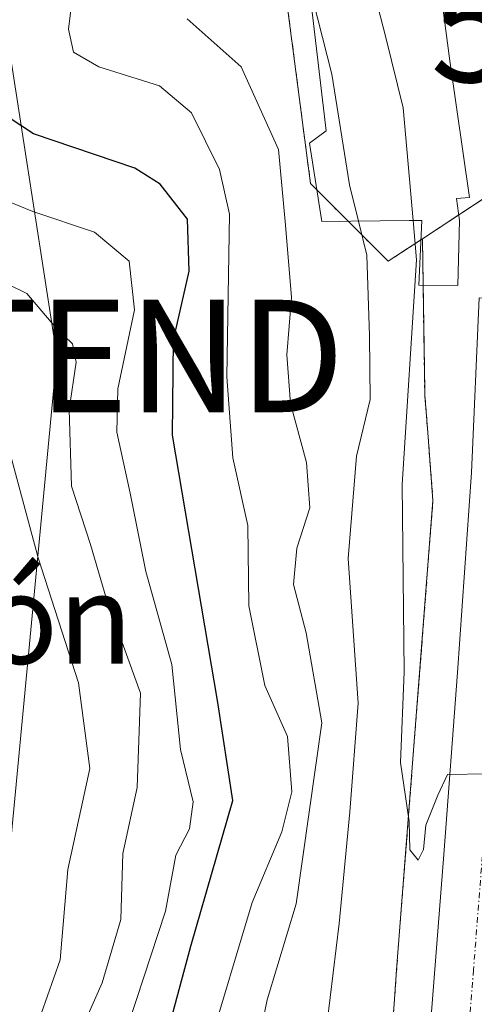
# Model space of a CAD drawing. Units: metres. Extents: x 638472 to 641939, y 4713620 to 4716002.
# Drawn here: x 640529 to 640570, y 4715226 to 4715313 of the extents above; entities that cross this region are included whole.
import ezdxf
from ezdxf.enums import TextEntityAlignment as Align

# ---------------------------------------------------------------- set-up
doc = ezdxf.new("R2010")
doc.units = ezdxf.units.M
doc.header["$MEASUREMENT"] = 0
doc.linetypes.add('TRAZO_Y_PUNTO', pattern=[1, 0.5, -0.25, 0, -0.25])
doc.linetypes.add('TRAZOS', pattern=[0.75, 0.5, -0.25])
doc.layers.get('0').update_dxf_attribs({"lineweight": 5})
for name, color, linetype, lineweight in [('Arbolado forestal', 92, 'TRAZOS', 0), ('Arbolado forestal CxS', 92, 'Continuous', 0), ('Carretera de calzada única', 19, 'Continuous', 13), ('Carretera de calzada única Cxs', 19, 'Continuous', 13), ('Carretera de calzada única eje', 19, 'TRAZO_Y_PUNTO', 0), ('Curva de nivel maestra', 36, 'Continuous', 30), ('Curva de nivel normal', 36, 'Continuous', 0), ('Edificación', 1, 'Continuous', 13), ('Edificación Cxs', 1, 'Continuous', 13), ('Núcleo urbano', 19, 'Continuous', 0), ('Núcleo urbano CxS', 19, 'Continuous', 0), ('Punto geodésico', 7, 'Continuous', 0), ('Tendido', 6, 'Continuous', 0), ('Texto cartográfico', 19, 'Continuous', 0), ('Torre de tendido puntual', 7, 'Continuous', 0)]:
    doc.layers.add(name, color=color, linetype=linetype, lineweight=lineweight)
doc.styles.add('Arial', font='txt', dxfattribs={"height": 0.2})

# ---------------------------------------------------------------- blocks, each defined once
blk = doc.blocks.new('*U154')
at = {"layer": 'Núcleo urbano CxS', "color": 19, "linetype": 'Continuous', "lineweight": 0}
blk.add_polyline3d([(640560.58, 4715198.866, 407.682), (640562.621, 4715228.451, 405.693), (640562.626, 4715228.519, 405.69), (640565.895, 4715270.66, 403.277), (640565.399, 4715277.101, 403.535), (640565.18, 4715279.948, 403.844), (640565.174, 4715280.038, 403.853), (640565.158, 4715280.443, 403.88), (640565.128, 4715282.456, 403.969), (640564.96, 4715293.861, 404.817), (640564.957, 4715293.968, 404.802), (640571.992, 4715298.576, 401.446)], dxfattribs=at)
blk = doc.blocks.new('*U181')
at = {"layer": 'Curva de nivel normal', "color": 36, "linetype": 'Continuous', "lineweight": 0}
blk.add_polyline3d([(640538.84, 4715224.18, 430), (640542.1, 4715234.11, 430), (640543.03, 4715239.11, 430), (640544.23, 4715241.44, 430), (640544.57, 4715243.85, 430), (640543.44, 4715248.5, 430), (640542.66, 4715256.08, 430), (640540.34, 4715264.36, 430), (640538.95, 4715271.31, 430), (640537.76, 4715276.76, 430), (640537.86, 4715280.62, 430), (640539.34, 4715287.64, 430), (640538.87, 4715291.96, 430), (640535.78, 4715294.54, 430), (640530.28, 4715296.38, 430), (640522.68, 4715299.5, 430)], dxfattribs=at)
blk = doc.blocks.new('*U182')
at = {"layer": 'Curva de nivel normal', "color": 36, "linetype": 'Continuous', "lineweight": 0}
blk.add_polyline3d([(640533.96, 4715222.09, 435), (640536.46, 4715227.73, 435), (640538.11, 4715233.38, 435), (640538.31, 4715239.25, 435), (640539.59, 4715245.12, 435), (640539.87, 4715253.51, 435), (640536.84, 4715261.9, 435), (640535.43, 4715266.76, 435), (640533.73, 4715271.95, 435), (640533.54, 4715278.76, 435), (640534.14, 4715282.98, 435), (640533.81, 4715284.62, 435), (640532.44, 4715285.96, 435), (640529.76, 4715289.09, 435), (640524.79, 4715291.52, 435)], dxfattribs=at)
blk = doc.blocks.new('*U183')
at = {"layer": 'Curva de nivel maestra', "color": 36, "linetype": 'Continuous', "lineweight": 30}
blk.add_polyline3d([(640528.9, 4715147.7, 425), (640533.63, 4715149.75, 425), (640536.59, 4715153.45, 425), (640537.95, 4715157.45, 425), (640540.23, 4715162.45, 425), (640544.32, 4715170.22, 425), (640544.73, 4715174.53, 425), (640542.44, 4715179.04, 425), (640541.96, 4715182.72, 425), (640545.75, 4715192.46, 425), (640544.3, 4715208.7, 425), (640541.52, 4715214.51, 425), (640541.21, 4715219.33, 425), (640544.35, 4715231, 425), (640548.08, 4715243.98, 425), (640546.74, 4715252.7, 425), (640542.72, 4715276.48, 425), (640542.81, 4715284.93, 425), (640544.21, 4715291.09, 425), (640544.06, 4715295.72, 425), (640541.63, 4715298.83, 425), (640539.36, 4715300.26, 425), (640530.34, 4715303.31, 425), (640526.84, 4715305.59, 425)], dxfattribs=at)
blk = doc.blocks.new('5PGEO')
blk.add_text('5PGEO', height=10).set_placement((0, 0), align=Align.MIDDLE_CENTER)
blk = doc.blocks.new('5TTEND')
blk.add_text('5TTEND', height=10).set_placement((0, 0), align=Align.MIDDLE_CENTER)

msp = doc.modelspace()

# ---------------------------------------------------------------- linework, layer by layer
at = {"layer": 'Arbolado forestal', "color": 92, "linetype": 'TRAZOS', "lineweight": 0}
for points in [[(640564.819, 4715293.878, 404.951), (640561.908, 4715291.97, 407.927), (640558.354, 4715295.524, 410.799), (640555.57, 4715298.309, 413.34), (640554.998, 4715298.88, 413.792), (640552.036, 4715321.585, 409.075), (640550.062, 4715347.254, 405.153), (640544.762, 4715353.217, 406.012), (640543.66, 4715354.456, 406.036), (640534.93, 4715364.277, 406.095), (640534.268, 4715365.023, 406.277), (640534.81, 4715366.923, 406.062), (640534.973, 4715367.492, 405.999), (640535.702, 4715370.045, 405.683), (640536.972, 4715374.489, 404.928), (640536.99, 4715374.552, 404.91), (640537.306, 4715375.659, 404.583)], [(640442.527, 4715106.002, 412.976), (640454.139, 4715107.207, 412.296), (640487.38, 4715111.383, 411.279), (640509.675, 4715116.408, 409.397), (640511.505, 4715117.323, 408.896), (640528.301, 4715125.723, 408.219), (640533.413, 4715129.932, 408.094), (640541.349, 4715136.466, 408.134), (640549.866, 4715147.011, 407.583), (640555.812, 4715160.517, 407.369), (640558.628, 4715178.819, 408.919), (640560.58, 4715198.865, 407.682), (640562.621, 4715228.451, 405.693), (640562.626, 4715228.519, 405.69), (640565.895, 4715270.66, 403.277), (640565.4, 4715277.101, 403.535), (640565.181, 4715279.948, 403.843), (640565.174, 4715280.038, 403.853), (640565.158, 4715280.443, 403.88), (640565.128, 4715282.456, 403.969), (640565.019, 4715289.837, 404.284), (640564.96, 4715293.861, 404.817), (640564.957, 4715293.968, 404.802)], [(640564.957, 4715293.968, 404.802), (640564.819, 4715293.878, 404.951)]]:
    msp.add_polyline3d(points, dxfattribs=at)
at = {"layer": 'Arbolado forestal CxS', "color": 92, "linetype": 'Continuous', "lineweight": 0}
msp.add_polyline3d([(640552.036, 4715321.585, 409.075), (640554.998, 4715298.88, 413.792), (640561.908, 4715291.97, 407.927), (640564.957, 4715293.968, 404.802), (640564.96, 4715293.861, 404.817), (640565.128, 4715282.456, 403.969), (640565.158, 4715280.443, 403.88), (640565.174, 4715280.038, 403.853), (640565.18, 4715279.948, 403.844), (640565.399, 4715277.101, 403.535), (640565.895, 4715270.66, 403.277), (640562.626, 4715228.519, 405.69), (640562.621, 4715228.451, 405.693), (640560.58, 4715198.866, 407.682), (640558.628, 4715178.819, 408.919), (640555.812, 4715160.517, 407.369), (640549.866, 4715147.011, 407.583), (640541.348, 4715136.466, 408.135), (640533.413, 4715129.932, 408.094), (640528.301, 4715125.723, 408.219)], dxfattribs=at)
at = {"layer": 'Carretera de calzada única', "color": 19, "linetype": 'Continuous', "lineweight": 13}
msp.add_polyline3d([(640524.21, 4715119.4, 408.287), (640531.29, 4715123.7, 407.836), (640538.31, 4715128.87, 407.552), (640543.39, 4715133.23, 407.299), (640548.29, 4715138.56, 407.217), (640552.33, 4715144.25, 407.153), (640555.5, 4715150.09, 407.27), (640557.93, 4715155.63, 407.185), (640559.51, 4715160.88, 407.199), (640560.5, 4715167.09, 407.352), (640564.09, 4715203.96, 406.705), (640566.85, 4715239.16, 405.295), (640568.07, 4715255.36, 404.163), (640569.33, 4715273.15, 402.96), (640570, 4715288.72, 402.103)], dxfattribs=at)
at = {"layer": 'Carretera de calzada única Cxs', "color": 19, "linetype": 'Continuous', "lineweight": 13}
msp.add_polyline3d([(640557.93, 4715155.63, 407.185), (640559.51, 4715160.88, 407.199), (640560.5, 4715167.09, 407.352), (640564.09, 4715203.96, 406.705), (640566.85, 4715239.16, 405.295), (640568.07, 4715255.36, 404.163), (640569.33, 4715273.15, 402.96), (640570, 4715288.72, 402.103), (640574.06, 4715288.33, 402.017), (640578.54, 4715287.91, 400.998), (640577.55, 4715285.26, 401.571), (640575.09, 4715256.54, 404.203), (640572.15, 4715218.64, 405.779), (640569.68, 4715186.83, 406.207), (640567.24, 4715164.26, 406.896), (640565.92, 4715157.58, 407.47), (640562.62, 4715149.2, 406.989)], dxfattribs=at)
at = {"layer": 'Carretera de calzada única eje', "color": 19, "linetype": 'TRAZO_Y_PUNTO', "lineweight": 0}
msp.add_polyline3d([(640574.06, 4715288.33, 402.017), (640573.96, 4715286.99, 402.103), (640573.44, 4715279.2, 402.632), (640572.21, 4715264.84, 403.62), (640571.58, 4715255.95, 404.285), (640570.97, 4715247.85, 404.827), (640569.5, 4715228.9, 405.908), (640568.12, 4715211.3, 406.62), (640566.88, 4715195.39, 407.053), (640565.09, 4715176.96, 407.348), (640563.87, 4715165.67, 407.435), (640563.38, 4715162.57, 407.437), (640562.72, 4715159.23, 407.423), (640561.92, 4715156.6, 407.388), (640559.39, 4715150.17, 407.355), (640558.17, 4715147.4, 407.362), (640556.595, 4715144.489, 407.371), (640556.31, 4715144, 407.367)], dxfattribs=at)
at = {"layer": 'Curva de nivel normal', "color": 36, "linetype": 'Continuous', "lineweight": 0}
for points in [[(640554.434, 4715332.856, 405), (640555.66, 4715329.74, 405), (640557.19, 4715325.44, 405), (640559.54, 4715320.31, 405), (640561.69, 4715311.87, 405), (640563.25, 4715305.62, 405), (640564.126, 4715295.58, 405)], [(640534.02, 4715317.18, 420), (640533.47, 4715312.63, 420), (640533.9, 4715310.57, 420), (640536.17, 4715309.26, 420), (640541.57, 4715307.58, 420), (640544.42, 4715305.18, 420), (640546.91, 4715300.14, 420), (640547.8, 4715296.15, 420), (640547.54, 4715281.69, 420), (640548.1, 4715274.46, 420), (640549.43, 4715268.46, 420), (640549.51, 4715261.3, 420), (640550.93, 4715254.21, 420), (640552.94, 4715249.68, 420), (640553.33, 4715244.75, 420), (640552.46, 4715241.19, 420), (640549.82, 4715234.9, 420), (640545.85, 4715221.72, 420)], [(640554.998, 4715315.482, 410), (640555.22, 4715315.13, 410), (640556.9, 4715308.61, 410), (640558.46, 4715298.77, 410), (640559.265, 4715295.534, 410)], [(640550.47, 4715222.91, 415), (640551.14, 4715226.24, 415), (640553.72, 4715234.76, 415), (640556.01, 4715250.87, 415), (640554.61, 4715258.88, 415), (640553.49, 4715263.19, 415), (640553.78, 4715266.44, 415), (640554.93, 4715270.02, 415), (640554.64, 4715274.06, 415), (640553.21, 4715279.3, 415), (640552.89, 4715283.64, 415), (640553.32, 4715288.74, 415), (640552.77, 4715295.19, 415), (640552.15, 4715301.91, 415), (640548.84, 4715309.26, 415), (640544.02, 4715313.54, 415)], [(640559.265, 4715295.534, 410), (640560.02, 4715292.5, 410), (640560.24, 4715285.33, 410), (640560.32, 4715279.66, 410), (640559.08, 4715274.62, 410), (640558.34, 4715265.52, 410), (640559.24, 4715252.62, 410), (640558.5, 4715242.96, 410), (640557.54, 4715233.03, 410), (640556.47, 4715224.24, 410), (640557.4, 4715214.42, 410), (640557.46, 4715198.63, 410), (640556.28, 4715189.87, 410), (640556.19, 4715178.64, 410), (640555.14, 4715171.45, 410), (640553.32, 4715164.78, 410), (640551.9, 4715156.67, 410), (640550.21, 4715152.45, 410), (640547, 4715148.15, 410), (640544.3, 4715143.29, 410), (640539.52, 4715137.57, 410), (640530.97, 4715131.86, 410), (640522.7, 4715125.79, 410)], [(640564.126, 4715295.58, 405), (640564.43, 4715292.1, 405), (640563.16, 4715272.1, 405), (640563.32, 4715255.41, 405), (640563.01, 4715247.36, 405), (640563.79, 4715242.09, 405), (640563.84, 4715239.58, 405), (640564.57, 4715238.67, 405), (640565.05, 4715239.62, 405), (640565.27, 4715241.77, 405), (640566.33, 4715244.45, 405), (640567.19, 4715246.27, 405), (640570.72, 4715246.33, 405), (640573.23, 4715245.92, 405), (640575.3, 4715245.32, 405), (640576.13, 4715244.15, 405), (640576.8, 4715236.82, 405), (640576.07, 4715231.52, 405), (640576.2, 4715227.38, 405), (640574.85, 4715223.19, 405)], [(640528.9, 4715185.17, 440), (640531.54, 4715187.45, 440), (640532.68, 4715189.96, 440), (640532.06, 4715194.5, 440), (640531.64, 4715199.96, 440), (640529.64, 4715207.71, 440), (640528.79, 4715216.51, 440), (640530.47, 4715223.37, 440), (640532.73, 4715229.79, 440), (640533.42, 4715237.83, 440), (640535.37, 4715246.81, 440), (640534.35, 4715254.45, 440), (640530.78, 4715265.56, 440), (640527.48, 4715277.83, 440)]]:
    msp.add_polyline3d(points, dxfattribs=at)
at = {"layer": 'Edificación', "color": 1, "linetype": 'Continuous', "lineweight": 13}
msp.add_polyline3d([(640565.43, 4715324.71, 409.257), (640567.39, 4715309.79, 412.424), (640569.14, 4715297.64, 411.391), (640567.98, 4715297.56, 412.229), (640568.25, 4715295.59, 408.718), (640568.1, 4715289.81, 406.385), (640564.65, 4715289.84, 407.757), (640564.89, 4715295.58, 411.655), (640563.78, 4715295.58, 413.502), (640556.02, 4715295.5, 415.426), (640554.9, 4715302.48, 414.227), (640556.4, 4715303.57, 414.481), (640554.03, 4715323.71, 412.321), (640553.55, 4715328.89, 413.928)], dxfattribs=at)
at = {"layer": 'Edificación Cxs', "color": 1, "linetype": 'Continuous', "lineweight": 13}
msp.add_polyline3d([(640565.43, 4715324.71, 409.256), (640567.39, 4715309.79, 412.424), (640569.14, 4715297.64, 411.391), (640567.98, 4715297.56, 412.229), (640568.25, 4715295.59, 408.718), (640568.1, 4715289.81, 406.385), (640564.65, 4715289.84, 407.757), (640564.89, 4715295.58, 411.656), (640563.78, 4715295.58, 413.502), (640556.02, 4715295.5, 415.425), (640554.9, 4715302.48, 414.227), (640556.4, 4715303.57, 414.481), (640554.03, 4715323.71, 412.321), (640553.55, 4715328.89, 413.928), (640559.42, 4715329.49, 410.103), (640559.96, 4715324.11, 412.477), (640565.43, 4715324.71, 409.256)], close=True, dxfattribs=at)
at = {"layer": 'Núcleo urbano', "color": 19, "linetype": 'Continuous', "lineweight": 0}
for points in [[(640564.819, 4715293.878, 404.951), (640561.908, 4715291.97, 407.927), (640558.354, 4715295.524, 410.799), (640555.57, 4715298.309, 413.34), (640554.998, 4715298.88, 413.792), (640552.036, 4715321.585, 409.075), (640550.062, 4715347.254, 405.153), (640544.762, 4715353.217, 406.012), (640543.66, 4715354.456, 406.036), (640534.93, 4715364.277, 406.095), (640534.268, 4715365.023, 406.277), (640534.81, 4715366.923, 406.062), (640534.973, 4715367.492, 405.999), (640535.702, 4715370.045, 405.683), (640536.972, 4715374.489, 404.928), (640536.99, 4715374.552, 404.91), (640537.306, 4715375.659, 404.583)], [(640564.957, 4715293.968, 404.802), (640568.183, 4715296.081, 402.484), (640570.275, 4715297.452, 401.797), (640571.992, 4715298.576, 401.446), (640574.37, 4715300.135, 401.397), (640576.374, 4715301.447, 401.34), (640578.451, 4715302.807, 401.199), (640580.703, 4715304.283, 401.045), (640582.63, 4715305.545, 400.923), (640585.208, 4715307.234, 400.755), (640587.561, 4715308.775, 399.845), (640588.451, 4715309.359, 399.089), (640588.626, 4715309.473, 398.938)], [(640564.957, 4715293.968, 404.802), (640568.183, 4715296.081, 402.484), (640570.275, 4715297.452, 401.797), (640571.992, 4715298.576, 401.446), (640574.37, 4715300.135, 401.397), (640576.374, 4715301.447, 401.34), (640578.451, 4715302.807, 401.199), (640580.703, 4715304.283, 401.045), (640582.63, 4715305.545, 400.923), (640585.208, 4715307.234, 400.755), (640587.561, 4715308.775, 399.845), (640588.451, 4715309.359, 399.089), (640588.626, 4715309.473, 398.938)], [(640442.527, 4715106.002, 412.976), (640454.139, 4715107.207, 412.296), (640487.38, 4715111.383, 411.279), (640509.675, 4715116.408, 409.397), (640511.505, 4715117.323, 408.896), (640528.301, 4715125.723, 408.219), (640533.413, 4715129.932, 408.094), (640541.349, 4715136.466, 408.134), (640549.866, 4715147.011, 407.583), (640555.812, 4715160.517, 407.369), (640558.628, 4715178.819, 408.919), (640560.58, 4715198.865, 407.682), (640562.621, 4715228.451, 405.693), (640562.626, 4715228.519, 405.69), (640565.895, 4715270.66, 403.277), (640565.4, 4715277.101, 403.535), (640565.181, 4715279.948, 403.843), (640565.174, 4715280.038, 403.853), (640565.158, 4715280.443, 403.88), (640565.128, 4715282.456, 403.969), (640565.019, 4715289.837, 404.284), (640564.96, 4715293.861, 404.817), (640564.957, 4715293.968, 404.802)], [(640564.957, 4715293.968, 404.802), (640564.819, 4715293.878, 404.951)]]:
    msp.add_polyline3d(points, dxfattribs=at)
at = {"layer": 'Núcleo urbano CxS', "color": 19, "linetype": 'Continuous', "lineweight": 0}
msp.add_polyline3d([(640585.04, 4715343.14, 397.415), (640588.71, 4715311.57, 398.369), (640588.625, 4715309.473, 398.939), (640585.208, 4715307.234, 400.755), (640580.703, 4715304.283, 401.045), (640578.451, 4715302.808, 401.199), (640571.992, 4715298.576, 401.446), (640564.957, 4715293.968, 404.802), (640561.908, 4715291.97, 407.927), (640554.998, 4715298.88, 413.792), (640552.036, 4715321.585, 409.075)], dxfattribs=at)
at = {"layer": 'Tendido', "color": 6, "linetype": 'Continuous', "lineweight": 0}
msp.add_polyline3d([(640496.119, 4715515.312, 403.988), (640501.011, 4715486.253, 408.77), (640532.429, 4715283.532, 435.267), (640522.548, 4715179.732, 441.698), (640550.668, 4715015.367, 398.637)], dxfattribs=at)

# ---------------------------------------------------------------- block references
at = {"layer": 'Curva de nivel maestra', "color": 36, "linetype": 'Continuous', "lineweight": 30}
msp.add_blockref('*U183', (0, 0), dxfattribs=at)
at = {"layer": 'Curva de nivel normal', "color": 36, "linetype": 'Continuous', "lineweight": 0}
for name in ['*U181', '*U182']:
    msp.add_blockref(name, (0, 0), dxfattribs=at)
at = {"layer": 'Núcleo urbano CxS', "color": 19, "linetype": 'Continuous', "lineweight": 0}
msp.add_blockref('*U154', (0, 0), dxfattribs=at)
at = {"layer": 'Punto geodésico', "linetype": 'Continuous', "lineweight": 0}
msp.add_blockref('5PGEO', (640587.55, 4715312.92, 400.644), dxfattribs=at)
at = {"layer": 'Torre de tendido puntual', "linetype": 'Continuous', "lineweight": 0}
msp.add_blockref('5TTEND', (640532.429, 4715283.532, 435.023), dxfattribs=at)

# ---------------------------------------------------------------- texts
at = {"layer": 'Texto cartográfico', "color": 19, "linetype": 'Continuous', "lineweight": 0, "style": 'Arial'}
msp.add_text('Puyo de Castellón', height=8, dxfattribs=at).set_placement((640493.506, 4715260.14), align=Align.MIDDLE_CENTER)

doc.saveas('drawing.dxf')
